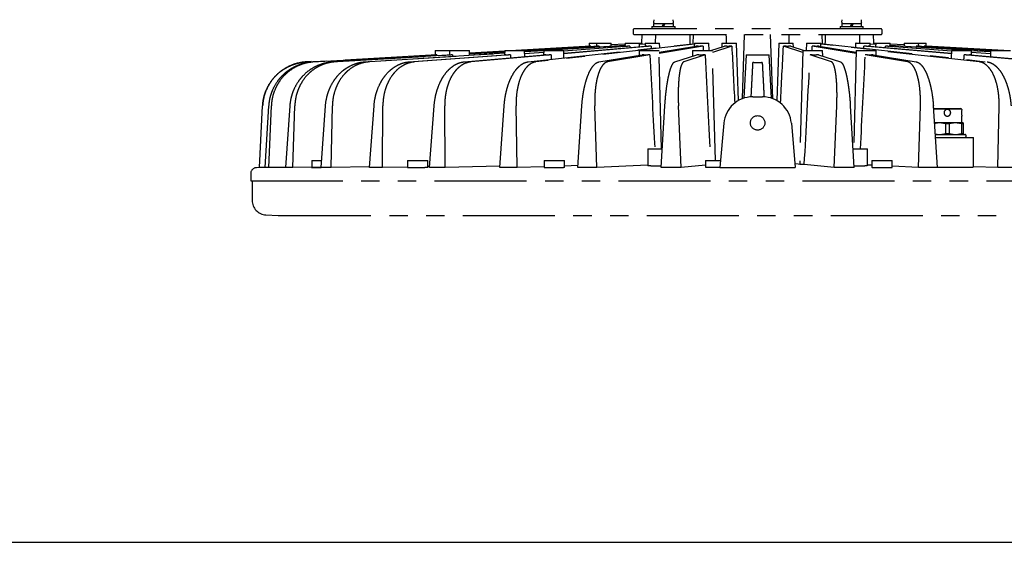
# Model space of a CAD drawing. Units: inches. Extents: x 1810 to 2224, y 73 to 358.
# Drawn here: x 1983 to 2051, y 78 to 114 of the extents above; entities that cross this region are included whole.
import ezdxf

# ---------------------------------------------------------------- set-up
doc = ezdxf.new("R2010")
doc.units = ezdxf.units.IN
doc.header["$LTSCALE"] = 0.2
doc.linetypes.add('PHANTOM', pattern=[63.5, 31.75, -6.35, 6.35, -6.35, 6.35, -6.35])

msp = doc.modelspace()

# ---------------------------------------------------------------- linework, layer by layer
at = {"color": 7, "linetype": 'PHANTOM'}
for p, q in [((2026.842, 114.352), (2026.828, 114.192)), ((2028.209, 114.192), (2028.195, 114.352)), ((2039.833, 114.352), (2039.818, 114.192)), ((2041.199, 114.192), (2041.185, 114.352)), ((2025.414, 113.623), (2025.414, 113.423)), ((2042.514, 113.723), (2025.514, 113.723)), ((2026.719, 113.883), (2026.719, 113.723)), ((2026.719, 113.883), (2028.319, 113.883)), ((2026.829, 114.083), (2026.829, 113.883)), ((2026.829, 114.083), (2028.209, 114.083)), ((2027.519, 114.083), (2027.419, 113.883)), ((2027.619, 114.083), (2027.519, 113.883)), ((2028.209, 113.883), (2028.209, 114.083)), ((2028.319, 113.723), (2028.319, 113.883)), ((2039.709, 113.883), (2039.709, 113.723)), ((2039.709, 113.883), (2041.309, 113.883)), ((2039.819, 114.083), (2039.819, 113.883)), ((2039.819, 114.083), (2041.199, 114.083)), ((2040.509, 114.083), (2040.409, 113.883)), ((2040.609, 114.083), (2040.509, 113.883)), ((2041.199, 113.883), (2041.199, 114.083)), ((2041.309, 113.723), (2041.309, 113.883)), ((2042.614, 113.423), (2042.614, 113.623)), ((2025.515, 113.323), (2042.514, 113.323)), ((2026.015, 113.323), (2025.994, 112.722)), ((2026.966, 113.323), (2026.945, 112.723)), ((2029.565, 113.323), (2029.543, 112.694)), ((2032.96, 108.89), (2033.115, 113.323)), ((2035.069, 108.89), (2034.915, 113.323)), ((2038.486, 112.694), (2038.465, 113.323)), ((2041.084, 112.723), (2041.063, 113.323)), ((2042.036, 112.722), (2042.015, 113.323)), ((2011.759, 112.223), (2011.751, 111.913)), ((2011.759, 112.223), (2012.747, 112.223)), ((2012.747, 112.223), (2012.739, 111.915)), ((2012.747, 112.223), (2014.123, 112.223)), ((2014.129, 111.987), (2014.123, 112.223)), ((2014.128, 112.048), (2016.549, 112.185)), ((2016.549, 112.179), (2014.128, 112.043)), ((2016.55, 112.223), (2016.542, 111.914)), ((2016.55, 112.223), (2017.926, 112.223)), ((2017.227, 112.223), (2022.413, 112.515)), ((2022.503, 112.515), (2017.323, 112.223)), ((2023.076, 112.515), (2017.903, 112.209)), ((2017.926, 112.222), (2022.898, 112.515)), ((2017.937, 111.797), (2017.926, 112.223)), ((2017.928, 112.144), (2024.854, 112.588)), ((2019.249, 112.211), (2017.929, 112.126)), ((2018.162, 111.436), (2029.649, 112.706)), ((2029.648, 112.658), (2018.71, 111.436)), ((2019.25, 112.223), (2019.241, 111.91)), ((2019.25, 112.223), (2020.625, 112.223)), ((2024.853, 112.571), (2019.432, 112.223)), ((2025.192, 112.515), (2020.604, 112.182)), ((2020.639, 111.71), (2020.625, 112.223)), ((2020.626, 112.209), (2024.858, 112.515)), ((2020.63, 112.029), (2026.272, 112.515)), ((2026.671, 112.515), (2020.631, 111.992)), ((2022.387, 112.723), (2022.379, 112.512)), ((2022.387, 112.723), (2022.896, 112.723)), ((2022.896, 112.723), (2022.889, 112.513)), ((2022.896, 112.723), (2023.896, 112.723)), ((2023.903, 112.527), (2023.896, 112.723)), ((2024.856, 112.659), (2023.9, 112.605)), ((2024.856, 112.658), (2023.9, 112.605)), ((2024.859, 112.723), (2024.851, 112.515)), ((2024.859, 112.723), (2025.858, 112.723)), ((2025.836, 112.223), (2025.827, 111.882)), ((2025.836, 112.223), (2027.212, 112.223)), ((2026.028, 112.723), (2025.842, 112.713)), ((2025.866, 112.48), (2025.858, 112.723)), ((2026.001, 112.722), (2025.858, 112.714)), ((2025.86, 112.652), (2026.25, 112.677)), ((2026.249, 112.661), (2025.861, 112.636)), ((2026.028, 112.723), (2026.001, 112.722)), ((2026.251, 112.723), (2026.244, 112.513)), ((2026.251, 112.723), (2027.251, 112.723)), ((2026.965, 112.723), (2026.973, 112.723)), ((2027.39, 105.423), (2027.212, 112.223)), ((2027.215, 112.106), (2029.756, 112.515)), ((2030.245, 112.515), (2027.218, 112.02)), ((2027.261, 112.442), (2027.251, 112.723)), ((2029.524, 112.223), (2029.513, 111.821)), ((2029.524, 112.223), (2030.9, 112.223)), ((2029.65, 112.723), (2029.642, 112.497)), ((2029.65, 112.723), (2030.649, 112.723)), ((2030.667, 112.223), (2030.649, 112.723)), ((2030.792, 112.223), (2031.721, 112.515)), ((2031.099, 104.623), (2030.9, 112.223)), ((2032.233, 112.515), (2030.903, 112.083)), ((2031.553, 112.723), (2031.543, 112.46)), ((2031.553, 112.723), (2032.552, 112.723)), ((2032.69, 108.763), (2032.552, 112.723)), ((2035.477, 112.723), (2035.339, 108.763)), ((2035.477, 112.723), (2036.476, 112.723)), ((2037.126, 112.083), (2035.796, 112.515)), ((2036.309, 112.515), (2037.237, 112.223)), ((2036.486, 112.46), (2036.476, 112.723)), ((2037.13, 112.223), (2036.923, 104.351)), ((2037.13, 112.223), (2038.505, 112.223)), ((2037.38, 112.723), (2037.362, 112.223)), ((2037.38, 112.723), (2038.379, 112.723)), ((2040.812, 112.02), (2037.784, 112.515)), ((2038.273, 112.515), (2040.814, 112.106)), ((2038.363, 112.708), (2049.867, 111.436)), ((2038.387, 112.497), (2038.379, 112.723)), ((2049.319, 111.436), (2038.381, 112.658)), ((2038.516, 111.821), (2038.505, 112.223)), ((2040.817, 112.223), (2040.639, 105.423)), ((2040.778, 112.723), (2040.769, 112.442)), ((2040.778, 112.723), (2041.778, 112.723)), ((2040.815, 112.723), (2040.806, 112.723)), ((2040.817, 112.223), (2042.193, 112.223)), ((2047.398, 111.992), (2041.358, 112.515)), ((2041.757, 112.515), (2047.399, 112.029)), ((2041.785, 112.513), (2041.778, 112.723)), ((2041.779, 112.677), (2042.169, 112.652)), ((2042.168, 112.636), (2041.78, 112.661)), ((2042.171, 112.714), (2042.001, 112.723)), ((2042.171, 112.714), (2042.028, 112.722)), ((2042.171, 112.723), (2042.163, 112.48)), ((2042.171, 112.723), (2043.171, 112.723)), ((2042.202, 111.882), (2042.193, 112.223)), ((2047.403, 112.183), (2042.837, 112.515)), ((2043.178, 112.515), (2043.171, 112.723)), ((2043.171, 112.515), (2047.403, 112.209)), ((2044.129, 112.605), (2043.173, 112.659)), ((2044.129, 112.605), (2043.173, 112.658)), ((2043.175, 112.588), (2050.101, 112.144)), ((2048.597, 112.223), (2043.176, 112.571)), ((2044.133, 112.723), (2044.127, 112.527)), ((2044.133, 112.723), (2045.133, 112.723)), ((2050.103, 112.211), (2044.953, 112.515)), ((2045.131, 112.515), (2050.103, 112.222)), ((2045.14, 112.514), (2045.133, 112.723)), ((2045.133, 112.723), (2045.643, 112.723)), ((2050.706, 112.223), (2045.526, 112.515)), ((2045.617, 112.515), (2050.802, 112.223)), ((2045.65, 112.512), (2045.643, 112.723)), ((2051.015, 112.223), (2045.65, 112.521)), ((2051.012, 112.223), (2045.65, 112.521)), ((2047.404, 112.223), (2047.39, 111.71)), ((2047.404, 112.223), (2048.779, 112.223)), ((2048.788, 111.91), (2048.779, 112.223)), ((2050.1, 112.126), (2048.78, 112.211)), ((2050.103, 112.223), (2050.092, 111.797)), ((2050.103, 112.223), (2051.479, 112.223)), ((2003.276, 111.436), (2011.774, 111.916)), ((2011.876, 111.916), (2003.386, 111.436)), ((2004.628, 111.436), (2012.742, 111.916)), ((2012.941, 111.916), (2004.845, 111.436)), ((2006.873, 111.436), (2016.546, 112.056)), ((2016.545, 112.037), (2007.19, 111.436)), ((2009.943, 111.436), (2016.567, 111.916)), ((2016.942, 111.916), (2010.35, 111.436)), ((2013.744, 111.436), (2019.308, 111.916)), ((2016.548, 112.129), (2014.127, 111.986)), ((2014.127, 111.987), (2014.127, 111.986)), ((2014.129, 111.997), (2016.548, 112.14)), ((2019.755, 111.916), (2014.23, 111.436)), ((2019.246, 112.083), (2017.907, 111.986)), ((2017.932, 112.014), (2019.247, 112.109)), ((2023.061, 111.436), (2026.034, 111.916)), ((2026.582, 111.916), (2023.656, 111.436)), ((2028.292, 111.436), (2029.815, 111.916)), ((2030.389, 111.916), (2028.916, 111.436)), ((2033.223, 111.923), (2033.066, 108.928)), ((2033.215, 111.923), (2034.815, 111.923)), ((2034.963, 108.928), (2034.806, 111.923)), ((2039.113, 111.436), (2037.64, 111.916)), ((2038.214, 111.916), (2039.737, 111.436)), ((2044.373, 111.436), (2041.447, 111.916)), ((2041.995, 111.916), (2044.969, 111.436)), ((2053.799, 111.436), (2048.274, 111.916)), ((2048.721, 111.916), (2054.285, 111.436)), ((2048.782, 112.109), (2050.098, 112.014)), ((2050.097, 111.988), (2048.783, 112.083)), ((2003.19, 111.455), (2002.857, 111.436)), ((2033.676, 109.023), (2034.353, 109.023)), ((1999.615, 104.133), (1999.839, 108.409)), ((2000.016, 104.133), (2000.276, 108.409)), ((2000.259, 104.133), (2000.441, 108.409)), ((2001.45, 104.133), (2001.738, 108.409)), ((2001.929, 104.133), (2002.063, 108.409)), ((2003.874, 104.133), (2004.18, 108.409)), ((2004.573, 104.133), (2004.655, 108.409)), ((2007.213, 104.133), (2007.529, 108.409)), ((2008.113, 104.133), (2008.14, 108.409)), ((2011.367, 104.133), (2011.683, 108.409)), ((2012.439, 104.133), (2012.411, 108.409)), ((2016.209, 104.133), (2016.515, 108.409)), ((2017.421, 104.133), (2017.339, 108.409)), ((2021.592, 104.133), (2021.879, 108.409)), ((2022.907, 104.133), (2022.773, 108.409)), ((2027.352, 104.133), (2027.612, 108.409)), ((2028.73, 104.133), (2028.548, 108.409)), ((2039.299, 104.133), (2039.481, 108.409)), ((2040.677, 104.133), (2040.417, 108.409)), ((2045.123, 104.133), (2045.256, 108.409)), ((2046.437, 104.133), (2046.15, 108.409)), ((2046.216, 108.223), (2046.164, 108.202)), ((2048.116, 108.183), (2046.165, 108.183)), ((2046.216, 108.223), (2048.016, 108.223)), ((2048.116, 108.183), (2048.016, 108.223)), ((2048.116, 108.153), (2048.116, 108.183)), ((2050.609, 104.133), (2050.691, 108.409)), ((2048.116, 107.223), (2048.116, 107.696)), ((2031.684, 107.197), (2031.416, 104.142)), ((2036.346, 107.197), (2036.613, 104.142)), ((2046.566, 107.223), (2046.23, 107.223)), ((2046.981, 107.165), (2046.566, 107.223)), ((2047.666, 107.223), (2046.566, 107.223)), ((2047.25, 107.165), (2046.981, 107.165)), ((2046.981, 107.165), (2046.981, 106.481)), ((2047.25, 107.165), (2047.25, 106.481)), ((2048.081, 107.165), (2047.666, 107.223)), ((2048.216, 107.223), (2047.666, 107.223)), ((2048.081, 107.165), (2048.081, 106.481)), ((2048.216, 107.165), (2048.081, 107.165)), ((2048.216, 107.165), (2048.216, 106.481)), ((2046.281, 106.463), (2046.566, 106.423)), ((2046.283, 106.423), (2048.316, 106.423)), ((2046.297, 106.223), (2048.916, 106.223)), ((2046.981, 106.481), (2047.25, 106.481)), ((2047.25, 106.481), (2047.666, 106.423)), ((2048.081, 106.481), (2048.216, 106.481)), ((2048.916, 104.161), (2048.916, 106.223)), ((2026.437, 105.423), (2026.437, 104.266)), ((2026.437, 105.423), (2027.431, 105.423)), ((2040.598, 105.423), (2041.592, 105.423)), ((2041.592, 104.266), (2041.592, 105.423)), ((1999.615, 104.133), (1999.408, 104.13)), ((2000.017, 104.14), (1999.615, 104.133)), ((2001.452, 104.154), (2000.259, 104.133)), ((2003.877, 104.169), (2001.929, 104.133)), ((2003.225, 104.623), (2003.225, 104.142)), ((2003.225, 104.623), (2003.909, 104.623)), ((2007.217, 104.186), (2004.573, 104.133)), ((2009.839, 104.172), (2008.113, 104.133)), ((2009.839, 104.623), (2009.839, 104.142)), ((2009.839, 104.623), (2011.239, 104.623)), ((2011.239, 104.142), (2011.239, 104.623)), ((2011.373, 104.207), (2011.239, 104.204)), ((2016.216, 104.235), (2012.439, 104.133)), ((2019.284, 104.198), (2017.421, 104.133)), ((2019.284, 104.623), (2019.284, 104.142)), ((2019.284, 104.623), (2020.684, 104.623)), ((2020.684, 104.142), (2020.684, 104.623)), ((2021.602, 104.278), (2020.684, 104.246)), ((2026.437, 104.312), (2022.907, 104.133)), ((2030.421, 104.302), (2028.73, 104.133)), ((2030.421, 104.623), (2030.421, 104.142)), ((2030.421, 104.623), (2031.458, 104.623)), ((2037.041, 104.358), (2036.59, 104.403)), ((2039.299, 104.133), (2037.238, 104.339)), ((2041.907, 104.296), (2041.592, 104.312)), ((2041.907, 104.623), (2041.907, 104.142)), ((2041.907, 104.623), (2043.307, 104.623)), ((2043.307, 104.142), (2043.307, 104.623)), ((2045.123, 104.133), (2043.307, 104.225)), ((2050.609, 104.133), (2048.916, 104.192)), ((1999.015, 103.73), (1999.015, 103.223)), ((1999.015, 103.223), (2069.015, 103.223)), ((1999.115, 103.223), (1999.115, 101.868)), ((2000.062, 100.869), (2000.915, 100.824)), ((2000.967, 100.823), (2067.062, 100.823))]:
    msp.add_line(p, q, dxfattribs=at)
at = {"color": 3}
msp.add_line((1824.933, 78.254), (2214.933, 78.254), dxfattribs=at)
at = {"color": 7, "linetype": 'PHANTOM'}
msp.add_circle((2034.015, 107.223), 0.5, dxfattribs=at)
for centre, radius, start, end in [((2025.514, 113.623), 0.1, 90, 180), ((2026.928, 114.183), 0.1, 175, 270), ((2028.109, 114.183), 0.1, 270, 5), ((2039.918, 114.183), 0.1, 175, 270), ((2041.1, 114.183), 0.1, 270, 5), ((2042.514, 113.623), 0.1, 0, 90), ((2025.514, 113.423), 0.1, 180, 270), ((2042.514, 113.423), 0.1, 270, 0), ((2033.676, 107.023), 2, 90, 175), ((2034.353, 107.023), 2, 5, 90), ((2049.102, 107.923), 1.012, 166.86887, 192.95737), ((2048.316, 106.323), 0.1, 0, 90), ((2048.316, 106.323), 0.1, 270, 0), ((1999.415, 103.73), 0.4, 90.98776, 180), ((2000.115, 101.868), 1, 180, 267), ((2000.967, 101.823), 1, 267, 270)]:
    msp.add_arc(centre, radius, start, end, dxfattribs=at)
for centre, major_axis, ratio, start_param, end_param in [((2034.015, 139.096), (-3.003, 171.817), 0.030233, 1.720836, 1.72468), ((2034.015, 139.096), (-5.198, 171.817), 0.017444, 1.720837, 1.72437), ((2034.015, 139.096), (5.198, 171.817), 0.017444, 4.558815, 4.562348), ((2034.015, 139.096), (3.003, 171.817), 0.030233, 4.558515, 4.562349), ((2023.533, 109.852), (-0.205, 11.448), 0.03671, 1.335329, 1.339006), ((2025.615, 109.852), (-0.386, 11.448), 0.029902, 1.33498, 1.343233), ((2026.915, 100.219), (0, 25.905), 0.039078, 1.067036, 1.069692), ((2027.057, 109.852), (-0.46, 11.448), 0.025079, 1.33498, 1.347237), ((2030.525, 109.852), (-0.564, 11.448), 0.013333, 1.335331, 1.36151), ((2032.446, 109.852), (-0.591, 11.448), 0.006768, 1.335638, 1.680859), ((2035.583, 109.852), (0.591, 11.448), 0.006768, 4.602327, 4.947547), ((2037.504, 109.852), (0.564, 11.448), 0.013333, 4.921676, 4.947854), ((2040.972, 109.852), (0.46, 11.448), 0.025079, 4.936008, 4.948205), ((2042.414, 109.852), (0.386, 11.448), 0.029902, 4.939993, 4.948206), ((2012.511, 110.488), (-0.128, 13.993), 0.044703, 1.46821, 1.47187), ((2013.561, 110.488), (-0.251, 13.993), 0.042645, 1.467852, 1.474329), ((2013.561, 110.488), (-0.251, 13.993), 0.042645, 4.81278, 4.818845), ((2017.474, 110.488), (-0.472, 13.993), 0.034737, 1.467447, 1.481992), ((2020.218, 110.488), (-0.562, 13.993), 0.029134, 1.467448, 1.489043), ((2026.869, 110.488), (-0.689, 13.993), 0.015489, 1.467855, 1.940447), ((2030.572, 110.488), (-0.722, 13.993), 0.007862, 1.468212, 2.002927), ((2037.457, 110.488), (0.722, 13.993), 0.007862, 4.257772, 4.814973), ((2041.16, 110.488), (0.689, 13.993), 0.015489, 4.342738, 4.81533), ((2047.811, 110.488), (0.562, 13.993), 0.029134, 4.794143, 4.815738)]:
    msp.add_ellipse(centre, major_axis=major_axis, ratio=ratio, start_param=start_param, end_param=end_param, dxfattribs=at)
for points, knots in [([(2022.503, 112.515), (2022.471, 112.514), (2022.418, 112.512), (2022.382, 112.511), (2022.385, 112.512), (2022.386, 112.512)], [0, 0, 0, 0, 0.460704, 0.75545, 1, 1, 1, 1]), ([(2023.076, 112.515), (2023.075, 112.515), (2023.03, 112.514), (2022.968, 112.512), (2022.903, 112.511), (2022.894, 112.512), (2022.889, 112.513)], [0, 0, 0, 0, 0.010822, 0.38984, 0.626672, 1, 1, 1, 1]), ([(2025.192, 112.515), (2025.149, 112.514), (2025.109, 112.513), (2025.033, 112.512), (2024.999, 112.511), (2024.94, 112.511), (2024.916, 112.512), (2024.878, 112.513), (2024.865, 112.514), (2024.858, 112.515)], [0, 0, 0, 0, 0.25, 0.25, 0.5, 0.5, 0.75, 0.75, 1, 1, 1, 1]), ([(2026.671, 112.515), (2026.626, 112.514), (2026.582, 112.513), (2026.499, 112.512), (2026.46, 112.511), (2026.39, 112.511), (2026.359, 112.512), (2026.308, 112.513), (2026.287, 112.514), (2026.272, 112.515)], [0, 0, 0, 0, 0.25, 0.25, 0.5, 0.5, 0.75, 0.75, 1, 1, 1, 1]), ([(2030.245, 112.515), (2030.2, 112.514), (2030.155, 112.513), (2030.064, 112.512), (2030.019, 112.511), (2029.933, 112.511), (2029.893, 112.512), (2029.819, 112.513), (2029.785, 112.514), (2029.756, 112.515)], [0, 0, 0, 0, 0.25, 0.25, 0.5, 0.5, 0.75, 0.75, 1, 1, 1, 1]), ([(2032.233, 112.515), (2032.19, 112.514), (2032.146, 112.513), (2032.055, 112.512), (2032.009, 112.511), (2031.919, 112.511), (2031.876, 112.512), (2031.793, 112.513), (2031.755, 112.514), (2031.721, 112.515)], [0, 0, 0, 0, 0.25, 0.25, 0.5, 0.5, 0.75, 0.75, 1, 1, 1, 1]), ([(2036.309, 112.515), (2036.274, 112.514), (2036.236, 112.513), (2036.154, 112.512), (2036.11, 112.511), (2036.019, 112.511), (2035.974, 112.512), (2035.883, 112.513), (2035.838, 112.514), (2035.796, 112.515)], [0, 0, 0, 0, 0.25, 0.25, 0.5, 0.5, 0.75, 0.75, 1, 1, 1, 1]), ([(2038.273, 112.515), (2038.244, 112.514), (2038.211, 112.513), (2038.137, 112.512), (2038.096, 112.511), (2038.009, 112.511), (2037.965, 112.512), (2037.874, 112.513), (2037.828, 112.514), (2037.784, 112.515)], [0, 0, 0, 0, 0.25, 0.25, 0.5, 0.5, 0.75, 0.75, 1, 1, 1, 1]), ([(2041.757, 112.515), (2041.742, 112.514), (2041.722, 112.513), (2041.67, 112.512), (2041.639, 112.511), (2041.569, 112.511), (2041.53, 112.512), (2041.447, 112.513), (2041.403, 112.514), (2041.358, 112.515)], [0, 0, 0, 0, 0.25, 0.25, 0.5, 0.5, 0.75, 0.75, 1, 1, 1, 1]), ([(2042.028, 112.722), (2042.03, 112.722), (2042.042, 112.721), (2042.019, 112.723), (2042.001, 112.723)], [0, 0, 0, 0, 0.226022, 1, 1, 1, 1]), ([(2043.171, 112.515), (2043.164, 112.514), (2043.151, 112.513), (2043.113, 112.512), (2043.089, 112.511), (2043.03, 112.511), (2042.996, 112.512), (2042.921, 112.513), (2042.88, 112.514), (2042.837, 112.515)], [0, 0, 0, 0, 0.25, 0.25, 0.5, 0.5, 0.75, 0.75, 1, 1, 1, 1]), ([(2045.133, 112.513), (2045.135, 112.513), (2045.139, 112.512), (2045.103, 112.511), (2045.042, 112.512), (2044.976, 112.515), (2044.953, 112.515)], [0, 0, 0, 0, 0.174478, 0.411182, 0.78947, 1, 1, 1, 1]), ([(2045.648, 112.512), (2045.647, 112.512), (2045.645, 112.511), (2045.602, 112.512), (2045.547, 112.514), (2045.526, 112.515)], [0, 0, 0, 0, 0.245016, 0.715667, 1, 1, 1, 1]), ([(2011.876, 111.916), (2011.836, 111.914), (2011.763, 111.911), (2011.759, 111.912), (2011.757, 111.913)], [0, 0, 0, 0, 0.554132, 1, 1, 1, 1]), ([(2012.941, 111.916), (2012.892, 111.914), (2012.794, 111.911), (2012.741, 111.912), (2012.742, 111.914), (2012.742, 111.915)], [0, 0, 0, 0, 0.4303753, 0.8607564, 1, 1, 1, 1]), ([(2016.942, 111.916), (2016.896, 111.914), (2016.853, 111.914), (2016.774, 111.912), (2016.737, 111.912), (2016.673, 111.912), (2016.645, 111.912), (2016.598, 111.914), (2016.58, 111.914), (2016.567, 111.916)], [0, 0, 0, 0, 0.25, 0.25, 0.5, 0.5, 0.75, 0.75, 1, 1, 1, 1]), ([(2019.755, 111.916), (2019.706, 111.914), (2019.659, 111.914), (2019.571, 111.912), (2019.528, 111.912), (2019.452, 111.912), (2019.417, 111.912), (2019.355, 111.914), (2019.329, 111.914), (2019.308, 111.916)], [0, 0, 0, 0, 0.25, 0.25, 0.5, 0.5, 0.75, 0.75, 1, 1, 1, 1]), ([(2026.582, 111.916), (2026.532, 111.914), (2026.482, 111.914), (2026.383, 111.912), (2026.333, 111.912), (2026.239, 111.912), (2026.194, 111.912), (2026.109, 111.914), (2026.07, 111.914), (2026.034, 111.916)], [0, 0, 0, 0, 0.25, 0.25, 0.5, 0.5, 0.75, 0.75, 1, 1, 1, 1]), ([(2030.389, 111.916), (2030.34, 111.914), (2030.291, 111.914), (2030.191, 111.912), (2030.14, 111.912), (2030.041, 111.912), (2029.993, 111.912), (2029.9, 111.914), (2029.856, 111.914), (2029.815, 111.916)], [0, 0, 0, 0, 0.25, 0.25, 0.5, 0.5, 0.75, 0.75, 1, 1, 1, 1]), ([(2038.214, 111.916), (2038.173, 111.914), (2038.129, 111.914), (2038.036, 111.912), (2037.987, 111.912), (2037.889, 111.912), (2037.839, 111.912), (2037.738, 111.914), (2037.688, 111.914), (2037.64, 111.916)], [0, 0, 0, 0, 0.25, 0.25, 0.5, 0.5, 0.75, 0.75, 1, 1, 1, 1]), ([(2041.995, 111.916), (2041.959, 111.914), (2041.92, 111.914), (2041.836, 111.912), (2041.79, 111.912), (2041.696, 111.912), (2041.647, 111.912), (2041.547, 111.914), (2041.497, 111.914), (2041.447, 111.916)], [0, 0, 0, 0, 0.25, 0.25, 0.5, 0.5, 0.75, 0.75, 1, 1, 1, 1]), ([(2048.721, 111.916), (2048.7, 111.914), (2048.673, 111.914), (2048.613, 111.912), (2048.577, 111.912), (2048.5, 111.912), (2048.459, 111.912), (2048.37, 111.914), (2048.323, 111.914), (2048.274, 111.916)], [0, 0, 0, 0, 0.25, 0.25, 0.5, 0.5, 0.75, 0.75, 1, 1, 1, 1]), ([(2002.857, 111.436), (2002.661, 111.425), (2002.468, 111.397), (2002.185, 111.328), (2002.092, 111.301), (2001.907, 111.238), (2001.815, 111.201), (2001.547, 111.081), (2001.378, 110.986), (2001.138, 110.82), (2001.06, 110.761), (2000.91, 110.636), (2000.837, 110.569), (2000.63, 110.362), (2000.507, 110.213), (2000.341, 109.972), (2000.29, 109.889), (2000.194, 109.718), (2000.15, 109.63), (2000.032, 109.363), (1999.969, 109.18), (1999.901, 108.895), (1999.882, 108.799), (1999.854, 108.605), (1999.844, 108.507), (1999.839, 108.409)], [0, 0, 0, 0, 0.125, 0.125, 0.1875, 0.1875, 0.25, 0.25, 0.375, 0.375, 0.4375, 0.4375, 0.5, 0.5, 0.625, 0.625, 0.6875, 0.6875, 0.75, 0.75, 0.875, 0.875, 0.9375, 0.9375, 1, 1, 1, 1]), ([(1999.839, 108.409), (1999.849, 108.605), (1999.878, 108.797), (1999.945, 109.08), (1999.972, 109.174), (2000.035, 109.358), (2000.07, 109.45), (2000.19, 109.719), (2000.284, 109.888), (2000.449, 110.129), (2000.507, 110.206), (2000.632, 110.357), (2000.698, 110.43), (2000.905, 110.638), (2001.054, 110.762), (2001.294, 110.928), (2001.377, 110.98), (2001.548, 111.077), (2001.636, 111.121), (2001.902, 111.24), (2002.086, 111.304), (2002.37, 111.373), (2002.467, 111.392), (2002.661, 111.421), (2002.759, 111.431), (2002.857, 111.436)], [0, 0, 0, 0, 0.125, 0.125, 0.1875, 0.1875, 0.25, 0.25, 0.375, 0.375, 0.4375, 0.4375, 0.5, 0.5, 0.625, 0.625, 0.6875, 0.6875, 0.75, 0.75, 0.875, 0.875, 0.9375, 0.9375, 1, 1, 1, 1]), ([(2000.276, 108.409), (2000.288, 108.605), (2000.317, 108.797), (2000.386, 109.08), (2000.414, 109.174), (2000.477, 109.358), (2000.513, 109.45), (2000.633, 109.719), (2000.728, 109.888), (2000.892, 110.129), (2000.95, 110.206), (2001.074, 110.357), (2001.14, 110.43), (2001.346, 110.638), (2001.494, 110.762), (2001.731, 110.928), (2001.813, 110.98), (2001.983, 111.077), (2002.07, 111.121), (2002.333, 111.24), (2002.515, 111.304), (2002.795, 111.373), (2002.89, 111.392), (2003.082, 111.421), (2003.179, 111.431), (2003.276, 111.436)], [0, 0, 0, 0, 0.125, 0.125, 0.1875, 0.1875, 0.25, 0.25, 0.375, 0.375, 0.4375, 0.4375, 0.5, 0.5, 0.625, 0.625, 0.6875, 0.6875, 0.75, 0.75, 0.875, 0.875, 0.9375, 0.9375, 1, 1, 1, 1]), ([(2003.386, 111.436), (2003.192, 111.425), (2003.003, 111.397), (2002.725, 111.328), (2002.633, 111.301), (2002.452, 111.238), (2002.362, 111.201), (2002.098, 111.081), (2001.933, 110.986), (2001.698, 110.82), (2001.622, 110.761), (2001.475, 110.636), (2001.404, 110.569), (2001.202, 110.362), (2001.082, 110.213), (2000.921, 109.972), (2000.871, 109.889), (2000.778, 109.718), (2000.736, 109.63), (2000.622, 109.363), (2000.562, 109.18), (2000.497, 108.895), (2000.48, 108.799), (2000.454, 108.605), (2000.445, 108.507), (2000.441, 108.409)], [0, 0, 0, 0, 0.125, 0.125, 0.1875, 0.1875, 0.25, 0.25, 0.375, 0.375, 0.4375, 0.4375, 0.5, 0.5, 0.625, 0.625, 0.6875, 0.6875, 0.75, 0.75, 0.875, 0.875, 0.9375, 0.9375, 1, 1, 1, 1]), ([(2001.738, 108.409), (2001.751, 108.605), (2001.781, 108.797), (2001.849, 109.08), (2001.876, 109.174), (2001.938, 109.358), (2001.973, 109.45), (2002.09, 109.719), (2002.182, 109.888), (2002.341, 110.129), (2002.398, 110.206), (2002.518, 110.357), (2002.581, 110.43), (2002.779, 110.638), (2002.921, 110.762), (2003.15, 110.928), (2003.229, 110.98), (2003.391, 111.077), (2003.474, 111.121), (2003.727, 111.24), (2003.901, 111.304), (2004.169, 111.373), (2004.26, 111.392), (2004.443, 111.421), (2004.535, 111.431), (2004.628, 111.436)], [0, 0, 0, 0, 0.125, 0.125, 0.1875, 0.1875, 0.25, 0.25, 0.375, 0.375, 0.4375, 0.4375, 0.5, 0.5, 0.625, 0.625, 0.6875, 0.6875, 0.75, 0.75, 0.875, 0.875, 0.9375, 0.9375, 1, 1, 1, 1]), ([(2004.845, 111.436), (2004.66, 111.425), (2004.48, 111.397), (2004.215, 111.328), (2004.128, 111.301), (2003.955, 111.238), (2003.87, 111.201), (2003.62, 111.081), (2003.462, 110.986), (2003.24, 110.82), (2003.168, 110.761), (2003.029, 110.636), (2002.962, 110.569), (2002.771, 110.362), (2002.658, 110.213), (2002.507, 109.972), (2002.46, 109.889), (2002.373, 109.718), (2002.333, 109.63), (2002.227, 109.363), (2002.171, 109.18), (2002.112, 108.895), (2002.096, 108.799), (2002.073, 108.605), (2002.066, 108.507), (2002.063, 108.409)], [0, 0, 0, 0, 0.125, 0.125, 0.1875, 0.1875, 0.25, 0.25, 0.375, 0.375, 0.4375, 0.4375, 0.5, 0.5, 0.625, 0.625, 0.6875, 0.6875, 0.75, 0.75, 0.875, 0.875, 0.9375, 0.9375, 1, 1, 1, 1]), ([(2004.18, 108.409), (2004.194, 108.605), (2004.224, 108.797), (2004.29, 109.08), (2004.315, 109.174), (2004.374, 109.358), (2004.408, 109.45), (2004.518, 109.719), (2004.604, 109.888), (2004.753, 110.129), (2004.806, 110.206), (2004.918, 110.357), (2004.977, 110.43), (2005.162, 110.638), (2005.294, 110.762), (2005.506, 110.928), (2005.579, 110.98), (2005.73, 111.077), (2005.807, 111.121), (2006.041, 111.24), (2006.202, 111.304), (2006.45, 111.373), (2006.534, 111.392), (2006.703, 111.421), (2006.788, 111.431), (2006.873, 111.436)], [0, 0, 0, 0, 0.125, 0.125, 0.1875, 0.1875, 0.25, 0.25, 0.375, 0.375, 0.4375, 0.4375, 0.5, 0.5, 0.625, 0.625, 0.6875, 0.6875, 0.75, 0.75, 0.875, 0.875, 0.9375, 0.9375, 1, 1, 1, 1]), ([(2007.19, 111.436), (2007.02, 111.425), (2006.854, 111.397), (2006.611, 111.328), (2006.53, 111.301), (2006.372, 111.238), (2006.294, 111.201), (2006.064, 111.081), (2005.92, 110.986), (2005.717, 110.82), (2005.651, 110.761), (2005.524, 110.636), (2005.463, 110.569), (2005.29, 110.362), (2005.186, 110.213), (2005.05, 109.972), (2005.007, 109.889), (2004.928, 109.718), (2004.893, 109.63), (2004.797, 109.363), (2004.748, 109.18), (2004.696, 108.895), (2004.683, 108.799), (2004.663, 108.605), (2004.657, 108.507), (2004.655, 108.409)], [0, 0, 0, 0, 0.125, 0.125, 0.1875, 0.1875, 0.25, 0.25, 0.375, 0.375, 0.4375, 0.4375, 0.5, 0.5, 0.625, 0.625, 0.6875, 0.6875, 0.75, 0.75, 0.875, 0.875, 0.9375, 0.9375, 1, 1, 1, 1]), ([(2007.529, 108.409), (2007.544, 108.605), (2007.572, 108.797), (2007.633, 109.08), (2007.657, 109.174), (2007.711, 109.358), (2007.741, 109.45), (2007.842, 109.719), (2007.92, 109.888), (2008.054, 110.129), (2008.101, 110.206), (2008.202, 110.357), (2008.255, 110.43), (2008.421, 110.638), (2008.539, 110.762), (2008.728, 110.928), (2008.794, 110.98), (2008.928, 111.077), (2008.997, 111.121), (2009.205, 111.24), (2009.348, 111.304), (2009.568, 111.373), (2009.642, 111.392), (2009.792, 111.421), (2009.868, 111.431), (2009.943, 111.436)], [0, 0, 0, 0, 0.125, 0.125, 0.1875, 0.1875, 0.25, 0.25, 0.375, 0.375, 0.4375, 0.4375, 0.5, 0.5, 0.625, 0.625, 0.6875, 0.6875, 0.75, 0.75, 0.875, 0.875, 0.9375, 0.9375, 1, 1, 1, 1]), ([(2010.35, 111.436), (2010.2, 111.425), (2010.053, 111.397), (2009.839, 111.328), (2009.768, 111.301), (2009.629, 111.238), (2009.56, 111.201), (2009.358, 111.081), (2009.232, 110.986), (2009.054, 110.82), (2008.996, 110.761), (2008.885, 110.636), (2008.832, 110.569), (2008.681, 110.362), (2008.591, 110.213), (2008.472, 109.972), (2008.436, 109.889), (2008.368, 109.718), (2008.337, 109.63), (2008.256, 109.363), (2008.214, 109.18), (2008.171, 108.895), (2008.16, 108.799), (2008.145, 108.605), (2008.141, 108.507), (2008.14, 108.409)], [0, 0, 0, 0, 0.125, 0.125, 0.1875, 0.1875, 0.25, 0.25, 0.375, 0.375, 0.4375, 0.4375, 0.5, 0.5, 0.625, 0.625, 0.6875, 0.6875, 0.75, 0.75, 0.875, 0.875, 0.9375, 0.9375, 1, 1, 1, 1]), ([(2011.683, 108.409), (2011.697, 108.605), (2011.723, 108.797), (2011.778, 109.08), (2011.799, 109.174), (2011.847, 109.358), (2011.873, 109.45), (2011.961, 109.719), (2012.028, 109.888), (2012.144, 110.129), (2012.184, 110.206), (2012.271, 110.357), (2012.316, 110.43), (2012.458, 110.638), (2012.558, 110.762), (2012.719, 110.928), (2012.774, 110.98), (2012.888, 111.077), (2012.946, 111.121), (2013.123, 111.24), (2013.243, 111.304), (2013.429, 111.373), (2013.491, 111.392), (2013.618, 111.421), (2013.681, 111.431), (2013.744, 111.436)], [0, 0, 0, 0, 0.125, 0.125, 0.1875, 0.1875, 0.25, 0.25, 0.375, 0.375, 0.4375, 0.4375, 0.5, 0.5, 0.625, 0.625, 0.6875, 0.6875, 0.75, 0.75, 0.875, 0.875, 0.9375, 0.9375, 1, 1, 1, 1]), ([(2014.23, 111.436), (2014.104, 111.425), (2013.981, 111.397), (2013.802, 111.328), (2013.743, 111.301), (2013.627, 111.238), (2013.569, 111.201), (2013.402, 111.081), (2013.297, 110.986), (2013.149, 110.82), (2013.102, 110.761), (2013.01, 110.636), (2012.966, 110.569), (2012.841, 110.362), (2012.768, 110.213), (2012.671, 109.972), (2012.642, 109.889), (2012.587, 109.718), (2012.562, 109.63), (2012.497, 109.363), (2012.464, 109.18), (2012.431, 108.895), (2012.423, 108.799), (2012.413, 108.605), (2012.411, 108.507), (2012.411, 108.409)], [0, 0, 0, 0, 0.125, 0.125, 0.1875, 0.1875, 0.25, 0.25, 0.375, 0.375, 0.4375, 0.4375, 0.5, 0.5, 0.625, 0.625, 0.6875, 0.6875, 0.75, 0.75, 0.875, 0.875, 0.9375, 0.9375, 1, 1, 1, 1]), ([(2016.515, 108.409), (2016.529, 108.605), (2016.552, 108.797), (2016.599, 109.08), (2016.616, 109.174), (2016.656, 109.358), (2016.678, 109.45), (2016.75, 109.719), (2016.805, 109.888), (2016.898, 110.129), (2016.931, 110.206), (2017, 110.357), (2017.037, 110.43), (2017.149, 110.638), (2017.229, 110.762), (2017.357, 110.928), (2017.401, 110.98), (2017.491, 111.077), (2017.536, 111.121), (2017.675, 111.24), (2017.77, 111.304), (2017.915, 111.373), (2017.964, 111.392), (2018.063, 111.421), (2018.112, 111.431), (2018.162, 111.436)], [0, 0, 0, 0, 0.125, 0.125, 0.1875, 0.1875, 0.25, 0.25, 0.375, 0.375, 0.4375, 0.4375, 0.5, 0.5, 0.625, 0.625, 0.6875, 0.6875, 0.75, 0.75, 0.875, 0.875, 0.9375, 0.9375, 1, 1, 1, 1]), ([(2018.71, 111.436), (2018.612, 111.425), (2018.517, 111.397), (2018.379, 111.328), (2018.334, 111.301), (2018.244, 111.238), (2018.2, 111.201), (2018.071, 111.081), (2017.991, 110.986), (2017.878, 110.82), (2017.842, 110.761), (2017.773, 110.636), (2017.739, 110.569), (2017.646, 110.362), (2017.59, 110.213), (2017.519, 109.972), (2017.497, 109.889), (2017.457, 109.718), (2017.439, 109.63), (2017.391, 109.363), (2017.369, 109.18), (2017.347, 108.895), (2017.342, 108.799), (2017.337, 108.605), (2017.337, 108.507), (2017.339, 108.409)], [0, 0, 0, 0, 0.125, 0.125, 0.1875, 0.1875, 0.25, 0.25, 0.375, 0.375, 0.4375, 0.4375, 0.5, 0.5, 0.625, 0.625, 0.6875, 0.6875, 0.75, 0.75, 0.875, 0.875, 0.9375, 0.9375, 1, 1, 1, 1]), ([(2021.879, 108.409), (2021.892, 108.605), (2021.911, 108.797), (2021.949, 109.08), (2021.962, 109.174), (2021.993, 109.358), (2022.01, 109.45), (2022.064, 109.719), (2022.104, 109.888), (2022.172, 110.129), (2022.196, 110.206), (2022.246, 110.357), (2022.273, 110.43), (2022.354, 110.638), (2022.411, 110.762), (2022.501, 110.928), (2022.532, 110.98), (2022.595, 111.077), (2022.627, 111.121), (2022.724, 111.24), (2022.79, 111.304), (2022.891, 111.373), (2022.925, 111.392), (2022.993, 111.421), (2023.027, 111.431), (2023.061, 111.436)], [0, 0, 0, 0, 0.125, 0.125, 0.1875, 0.1875, 0.25, 0.25, 0.375, 0.375, 0.4375, 0.4375, 0.5, 0.5, 0.625, 0.625, 0.6875, 0.6875, 0.75, 0.75, 0.875, 0.875, 0.9375, 0.9375, 1, 1, 1, 1]), ([(2023.656, 111.436), (2023.589, 111.425), (2023.525, 111.397), (2023.431, 111.328), (2023.401, 111.301), (2023.341, 111.238), (2023.311, 111.201), (2023.225, 111.081), (2023.172, 110.986), (2023.098, 110.82), (2023.074, 110.761), (2023.029, 110.636), (2023.008, 110.569), (2022.947, 110.362), (2022.912, 110.213), (2022.867, 109.972), (2022.854, 109.889), (2022.829, 109.718), (2022.819, 109.63), (2022.791, 109.363), (2022.779, 109.18), (2022.77, 108.895), (2022.768, 108.799), (2022.768, 108.605), (2022.77, 108.507), (2022.773, 108.409)], [0, 0, 0, 0, 0.125, 0.125, 0.1875, 0.1875, 0.25, 0.25, 0.375, 0.375, 0.4375, 0.4375, 0.5, 0.5, 0.625, 0.625, 0.6875, 0.6875, 0.75, 0.75, 0.875, 0.875, 0.9375, 0.9375, 1, 1, 1, 1]), ([(2027.612, 108.409), (2027.624, 108.605), (2027.639, 108.797), (2027.665, 109.08), (2027.674, 109.174), (2027.695, 109.358), (2027.706, 109.45), (2027.74, 109.719), (2027.766, 109.888), (2027.806, 110.129), (2027.821, 110.206), (2027.85, 110.357), (2027.865, 110.43), (2027.912, 110.638), (2027.944, 110.762), (2027.995, 110.928), (2028.012, 110.98), (2028.046, 111.077), (2028.064, 111.121), (2028.116, 111.24), (2028.151, 111.304), (2028.204, 111.373), (2028.222, 111.392), (2028.257, 111.421), (2028.275, 111.431), (2028.292, 111.436)], [0, 0, 0, 0, 0.125, 0.125, 0.1875, 0.1875, 0.25, 0.25, 0.375, 0.375, 0.4375, 0.4375, 0.5, 0.5, 0.625, 0.625, 0.6875, 0.6875, 0.75, 0.75, 0.875, 0.875, 0.9375, 0.9375, 1, 1, 1, 1]), ([(2028.916, 111.436), (2028.882, 111.425), (2028.851, 111.397), (2028.805, 111.328), (2028.79, 111.301), (2028.761, 111.238), (2028.747, 111.201), (2028.707, 111.081), (2028.682, 110.986), (2028.649, 110.82), (2028.639, 110.761), (2028.619, 110.636), (2028.61, 110.569), (2028.585, 110.362), (2028.571, 110.213), (2028.555, 109.972), (2028.55, 109.889), (2028.542, 109.718), (2028.539, 109.63), (2028.532, 109.363), (2028.531, 109.18), (2028.534, 108.895), (2028.536, 108.799), (2028.541, 108.605), (2028.544, 108.507), (2028.548, 108.409)], [0, 0, 0, 0, 0.125, 0.125, 0.1875, 0.1875, 0.25, 0.25, 0.375, 0.375, 0.4375, 0.4375, 0.5, 0.5, 0.625, 0.625, 0.6875, 0.6875, 0.75, 0.75, 0.875, 0.875, 0.9375, 0.9375, 1, 1, 1, 1]), ([(2033.57, 109.003), (2033.572, 109.043), (2033.584, 109.261), (2033.604, 109.642), (2033.629, 110.124), (2033.652, 110.559), (2033.671, 110.93), (2033.686, 111.211), (2033.693, 111.338), (2033.696, 111.393)], [0, 0, 0, 0, 0.037167, 0.204747, 0.372333, 0.539918, 0.707383, 0.874847, 1, 1, 1, 1]), ([(2034.334, 111.393), (2034.283, 111.384), (2034.231, 111.377), (2034.125, 111.368), (2034.069, 111.365), (2033.96, 111.365), (2033.905, 111.368), (2033.797, 111.377), (2033.745, 111.384), (2033.696, 111.393)], [0, 0, 0, 0, 0.25, 0.25, 0.5, 0.5, 0.75, 0.75, 1, 1, 1, 1]), ([(2034.334, 111.393), (2034.334, 111.387), (2034.338, 111.315), (2034.347, 111.141), (2034.364, 110.817), (2034.384, 110.423), (2034.408, 109.973), (2034.433, 109.496), (2034.45, 109.162), (2034.459, 109.004)], [0, 0, 0, 0, 0.013453, 0.180514, 0.347576, 0.514756, 0.681937, 0.849345, 1, 1, 1, 1]), ([(2039.481, 108.409), (2039.489, 108.605), (2039.494, 108.797), (2039.497, 109.08), (2039.497, 109.174), (2039.496, 109.358), (2039.494, 109.45), (2039.488, 109.719), (2039.48, 109.888), (2039.464, 110.129), (2039.458, 110.206), (2039.444, 110.357), (2039.436, 110.43), (2039.411, 110.638), (2039.391, 110.762), (2039.358, 110.928), (2039.347, 110.98), (2039.322, 111.077), (2039.309, 111.121), (2039.269, 111.24), (2039.24, 111.304), (2039.194, 111.373), (2039.179, 111.392), (2039.146, 111.421), (2039.13, 111.431), (2039.113, 111.436)], [0, 0, 0, 0, 0.125, 0.125, 0.1875, 0.1875, 0.25, 0.25, 0.375, 0.375, 0.4375, 0.4375, 0.5, 0.5, 0.625, 0.625, 0.6875, 0.6875, 0.75, 0.75, 0.875, 0.875, 0.9375, 0.9375, 1, 1, 1, 1]), ([(2039.737, 111.436), (2039.772, 111.425), (2039.806, 111.397), (2039.859, 111.328), (2039.877, 111.301), (2039.912, 111.238), (2039.93, 111.201), (2039.983, 111.081), (2040.017, 110.986), (2040.067, 110.82), (2040.084, 110.761), (2040.116, 110.636), (2040.132, 110.569), (2040.179, 110.362), (2040.208, 110.213), (2040.249, 109.972), (2040.263, 109.889), (2040.288, 109.718), (2040.3, 109.63), (2040.335, 109.363), (2040.355, 109.18), (2040.381, 108.895), (2040.39, 108.799), (2040.405, 108.605), (2040.411, 108.507), (2040.417, 108.409)], [0, 0, 0, 0, 0.125, 0.125, 0.1875, 0.1875, 0.25, 0.25, 0.375, 0.375, 0.4375, 0.4375, 0.5, 0.5, 0.625, 0.625, 0.6875, 0.6875, 0.75, 0.75, 0.875, 0.875, 0.9375, 0.9375, 1, 1, 1, 1]), ([(2045.256, 108.409), (2045.263, 108.605), (2045.263, 108.797), (2045.253, 109.08), (2045.249, 109.174), (2045.236, 109.358), (2045.229, 109.45), (2045.201, 109.719), (2045.177, 109.888), (2045.133, 110.129), (2045.117, 110.206), (2045.081, 110.357), (2045.062, 110.43), (2045.002, 110.638), (2044.957, 110.762), (2044.883, 110.928), (2044.857, 110.98), (2044.803, 111.077), (2044.776, 111.121), (2044.69, 111.24), (2044.631, 111.304), (2044.537, 111.373), (2044.505, 111.392), (2044.44, 111.421), (2044.407, 111.431), (2044.373, 111.436)], [0, 0, 0, 0, 0.125, 0.125, 0.1875, 0.1875, 0.25, 0.25, 0.375, 0.375, 0.4375, 0.4375, 0.5, 0.5, 0.625, 0.625, 0.6875, 0.6875, 0.75, 0.75, 0.875, 0.875, 0.9375, 0.9375, 1, 1, 1, 1]), ([(2044.969, 111.436), (2045.036, 111.425), (2045.104, 111.397), (2045.204, 111.328), (2045.237, 111.301), (2045.303, 111.238), (2045.337, 111.201), (2045.434, 111.081), (2045.497, 110.986), (2045.587, 110.82), (2045.616, 110.761), (2045.674, 110.636), (2045.702, 110.569), (2045.783, 110.362), (2045.833, 110.213), (2045.901, 109.972), (2045.923, 109.889), (2045.964, 109.718), (2045.983, 109.63), (2046.037, 109.363), (2046.067, 109.18), (2046.105, 108.895), (2046.116, 108.799), (2046.135, 108.605), (2046.143, 108.507), (2046.15, 108.409)], [0, 0, 0, 0, 0.125, 0.125, 0.1875, 0.1875, 0.25, 0.25, 0.375, 0.375, 0.4375, 0.4375, 0.5, 0.5, 0.625, 0.625, 0.6875, 0.6875, 0.75, 0.75, 0.875, 0.875, 0.9375, 0.9375, 1, 1, 1, 1]), ([(2050.691, 108.409), (2050.694, 108.605), (2050.689, 108.797), (2050.668, 109.08), (2050.659, 109.174), (2050.636, 109.358), (2050.622, 109.45), (2050.575, 109.719), (2050.535, 109.888), (2050.464, 110.129), (2050.438, 110.206), (2050.383, 110.357), (2050.353, 110.43), (2050.259, 110.638), (2050.19, 110.762), (2050.077, 110.928), (2050.038, 110.98), (2049.957, 111.077), (2049.915, 111.121), (2049.788, 111.24), (2049.699, 111.304), (2049.56, 111.373), (2049.512, 111.392), (2049.416, 111.421), (2049.368, 111.431), (2049.319, 111.436)], [0, 0, 0, 0, 0.125, 0.125, 0.1875, 0.1875, 0.25, 0.25, 0.375, 0.375, 0.4375, 0.4375, 0.5, 0.5, 0.625, 0.625, 0.6875, 0.6875, 0.75, 0.75, 0.875, 0.875, 0.9375, 0.9375, 1, 1, 1, 1]), ([(2049.867, 111.436), (2049.966, 111.425), (2050.064, 111.397), (2050.208, 111.328), (2050.256, 111.301), (2050.352, 111.238), (2050.399, 111.201), (2050.539, 111.081), (2050.628, 110.986), (2050.755, 110.82), (2050.797, 110.761), (2050.877, 110.636), (2050.917, 110.569), (2051.03, 110.362), (2051.098, 110.213), (2051.192, 109.972), (2051.221, 109.889), (2051.277, 109.718), (2051.303, 109.63), (2051.374, 109.363), (2051.414, 109.18), (2051.461, 108.895), (2051.475, 108.799), (2051.498, 108.605), (2051.507, 108.507), (2051.514, 108.409)], [0, 0, 0, 0, 0.125, 0.125, 0.1875, 0.1875, 0.25, 0.25, 0.375, 0.375, 0.4375, 0.4375, 0.5, 0.5, 0.625, 0.625, 0.6875, 0.6875, 0.75, 0.75, 0.875, 0.875, 0.9375, 0.9375, 1, 1, 1, 1]), ([(2046.886, 107.923), (2046.888, 107.948), (2046.893, 107.999), (2046.932, 108.067), (2046.989, 108.12), (2047.061, 108.151), (2047.139, 108.156), (2047.214, 108.136), (2047.278, 108.092), (2047.325, 108.029), (2047.348, 107.954), (2047.345, 107.876), (2047.318, 107.804), (2047.268, 107.745), (2047.201, 107.704), (2047.123, 107.689), (2047.046, 107.699), (2046.977, 107.734), (2046.923, 107.789), (2046.891, 107.856), (2046.887, 107.902), (2046.886, 107.923)], [0, 0, 0, 0, 0.0527156, 0.1053971, 0.1589618, 0.2131412, 0.2663775, 0.3186209, 0.3712906, 0.4251666, 0.4792208, 0.5320568, 0.5841996, 0.6372307, 0.6913566, 0.7451006, 0.7976152, 0.8499359, 0.9033489, 0.9575436, 1, 1, 1, 1]), ([(2046.566, 107.223), (2046.517, 107.222), (2046.405, 107.219), (2046.295, 107.195), (2046.232, 107.181)], [0, 0, 0, 0, 0.435557, 1, 1, 1, 1]), ([(2047.666, 107.223), (2047.617, 107.222), (2047.477, 107.218), (2047.34, 107.186), (2047.25, 107.165)], [0, 0, 0, 0, 0.34914, 1, 1, 1, 1]), ([(2048.216, 107.223), (2048.216, 107.22), (2048.216, 107.214), (2048.216, 107.181), (2048.216, 107.165)], [0, 0, 0, 0, 0.512436, 1, 1, 1, 1]), ([(2046.566, 106.423), (2046.615, 106.424), (2046.754, 106.428), (2046.892, 106.46), (2046.981, 106.481)], [0, 0, 0, 0, 0.349141, 1, 1, 1, 1]), ([(2047.666, 106.423), (2047.715, 106.424), (2047.854, 106.428), (2047.992, 106.46), (2048.081, 106.481)], [0, 0, 0, 0, 0.349139, 1, 1, 1, 1]), ([(2048.216, 106.481), (2048.216, 106.465), (2048.216, 106.431), (2048.216, 106.426), (2048.216, 106.423)], [0, 0, 0, 0, 0.487564, 1, 1, 1, 1]), ([(2003.226, 104.143), (2003.225, 104.143), (2003.212, 104.142), (2003.259, 104.142), (2003.368, 104.142), (2003.55, 104.144), (2003.728, 104.146), (2003.841, 104.148), (2003.875, 104.148)], [0, 0, 0, 0, 0.002386, 0.22753, 0.452651, 0.677764, 0.902892, 1, 1, 1, 1]), ([(2009.839, 104.145), (2009.839, 104.145), (2009.826, 104.144), (2009.873, 104.143), (2009.982, 104.142), (2010.164, 104.142), (2010.386, 104.144), (2010.625, 104.146), (2010.854, 104.15), (2011.049, 104.154), (2011.181, 104.158), (2011.243, 104.161), (2011.233, 104.162), (2011.23, 104.162)], [0, 0, 0, 0, 0.0016969, 0.1091035, 0.2164945, 0.3238739, 0.4312501, 0.5386324, 0.6460285, 0.7534395, 0.8608606, 0.9682821, 1, 1, 1, 1]), ([(2019.284, 104.149), (2019.284, 104.149), (2019.271, 104.147), (2019.318, 104.145), (2019.428, 104.143), (2019.61, 104.142), (2019.832, 104.142), (2020.071, 104.144), (2020.3, 104.146), (2020.495, 104.15), (2020.627, 104.154), (2020.688, 104.157), (2020.678, 104.159), (2020.675, 104.159)], [0, 0, 0, 0, 0.002257, 0.109676, 0.217083, 0.324476, 0.431857, 0.539233, 0.646617, 0.754013, 0.861424, 0.968845, 1, 1, 1, 1]), ([(2026.438, 104.277), (2026.438, 104.277), (2026.421, 104.276), (2026.481, 104.272), (2026.623, 104.269), (2026.857, 104.266), (2027.114, 104.266), (2027.288, 104.267), (2027.36, 104.267)], [0, 0, 0, 0, 0.004305, 0.215674, 0.427029, 0.638353, 0.849652, 1, 1, 1, 1]), ([(2031.416, 104.144), (2031.395, 104.143), (2031.301, 104.143), (2031.119, 104.142), (2030.884, 104.142), (2030.674, 104.144), (2030.517, 104.147), (2030.429, 104.15), (2030.43, 104.152), (2030.43, 104.153)], [0, 0, 0, 0, 0.050205, 0.218286, 0.38635, 0.554409, 0.722481, 0.890571, 1, 1, 1, 1]), ([(2037.238, 104.339), (2037.216, 104.339), (2037.119, 104.341), (2037.012, 104.344), (2036.932, 104.348), (2036.934, 104.35), (2036.935, 104.351)], [0, 0, 0, 0, 0.118561, 0.507311, 0.750649, 1, 1, 1, 1]), ([(2040.669, 104.267), (2040.714, 104.267), (2040.86, 104.266), (2041.101, 104.266), (2041.351, 104.268), (2041.519, 104.271), (2041.598, 104.275), (2041.585, 104.277), (2041.582, 104.277)], [0, 0, 0, 0, 0.0945638, 0.3057756, 0.5169797, 0.7281955, 0.9394333, 1, 1, 1, 1]), ([(2041.908, 104.157), (2041.908, 104.157), (2041.895, 104.156), (2041.942, 104.153), (2042.053, 104.149), (2042.236, 104.145), (2042.458, 104.143), (2042.697, 104.142), (2042.926, 104.142), (2043.121, 104.143), (2043.251, 104.146), (2043.312, 104.149), (2043.302, 104.15), (2043.299, 104.151)], [0, 0, 0, 0, 0.003187, 0.110604, 0.218028, 0.325449, 0.432859, 0.540253, 0.647635, 0.755012, 0.862396, 0.969792, 1, 1, 1, 1]), ([(2046.435, 104.171), (2046.533, 104.169), (2046.815, 104.166), (2047.344, 104.162), (2047.93, 104.16), (2048.432, 104.162), (2048.769, 104.167), (2048.928, 104.173), (2048.901, 104.177), (2048.895, 104.178)], [0, 0, 0, 0, 0.091578, 0.263332, 0.435064, 0.606784, 0.778504, 0.950238, 1, 1, 1, 1])]:
    msp.add_open_spline(points, degree=3, knots=knots, dxfattribs=at)
for points in [[(2000.259, 104.133), (2000.178, 104.133), (2000.097, 104.133), (2000.016, 104.133)], [(2001.929, 104.133), (2001.769, 104.133), (2001.61, 104.133), (2001.45, 104.133)], [(2004.573, 104.133), (2004.34, 104.133), (2004.107, 104.133), (2003.874, 104.133)], [(2008.113, 104.133), (2007.813, 104.133), (2007.513, 104.133), (2007.213, 104.133)], [(2012.439, 104.133), (2012.082, 104.133), (2011.724, 104.133), (2011.367, 104.133)], [(2017.421, 104.133), (2017.017, 104.133), (2016.613, 104.133), (2016.209, 104.133)], [(2022.907, 104.133), (2022.468, 104.133), (2022.03, 104.133), (2021.592, 104.133)], [(2028.73, 104.133), (2028.271, 104.133), (2027.812, 104.133), (2027.352, 104.133)], [(2031.416, 104.142), (2033.148, 104.144), (2034.881, 104.144), (2036.613, 104.142)], [(2040.677, 104.133), (2040.218, 104.133), (2039.758, 104.133), (2039.299, 104.133)], [(2046.437, 104.133), (2045.999, 104.133), (2045.561, 104.133), (2045.123, 104.133)], [(2051.82, 104.133), (2051.416, 104.133), (2051.012, 104.133), (2050.609, 104.133)]]:
    msp.add_open_spline(points, degree=3, dxfattribs=at)

doc.saveas('drawing.dxf')
